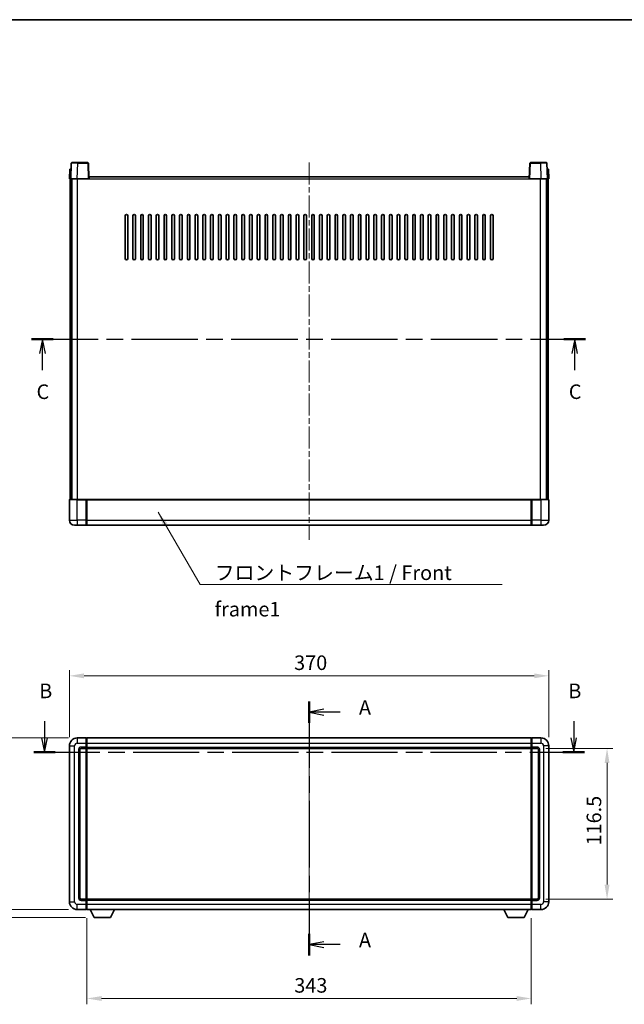
# Model space of a CAD drawing. Units: millimetres. Extents: x 0 to 10432, y 0 to 1264.
# Drawn here: x 1639 to 2105, y 504 to 1264 of the extents above; entities that cross this region are included whole.
import ezdxf

# ---------------------------------------------------------------- set-up
doc = ezdxf.new("R2010")
doc.units = ezdxf.units.MM
doc.header["$LTSCALE"] = 3
doc.linetypes.add('CHAIN', pattern=[0.3543, 0.2362, -0.0295, 0.0591, -0.0295])
doc.layers.get('Defpoints').update_dxf_attribs({"lineweight": 25})
for name, color, linetype, lineweight in [('Border (ISO)', 7, 'Continuous', 35), ('Centerline (ISO)', 131, 'Continuous', 18), ('Dimension (ISO)', 7, 'Continuous', 18), ('Section Line (ISO)', 7, 'CHAIN', 25), ('Symbol (ISO)', 7, 'Continuous', 18), ('Visible (ISO)', 7, 'Continuous', 35), ('Visible Narrow (ISO)', 7, 'Continuous', 25)]:
    doc.layers.add(name, color=color, linetype=linetype, lineweight=lineweight)
doc.styles.add('Note Text (TK)', font='txt')
doc.dimstyles.new('Default - Method 1b (TK)', dxfattribs={"dimscale": 3, "dimtxt": 2.5, "dimasz": 2.5, "dimexe": 1, "dimexo": 1.5, "dimgap": 1, "dimtad": 1, "dimtoh": 1, "dimrnd": 1e-08, "dimdsep": 46, "dimtxsty": 'Note Text (TK)', "dimcen": 0.09, "dimdle": 5, "dimclrd": 100, "dimclre": 100, "dimclrt": 7, "dimadec": 1, "dimazin": 1, "dimtfac": 1, "dimtmove": 0, "dimatfit": 3, "dimfxl": 1, "dimtolj": 1, "dimlwd": -1, "dimlwe": -1, "dimarcsym": 0})
doc.dimstyles.new('Default - Method 1b (TK)$7', dxfattribs={"dimscale": 3, "dimtxt": 2.5, "dimasz": 2.5, "dimexe": 1, "dimexo": 1.5, "dimgap": 1, "dimtad": 1, "dimtoh": 1, "dimrnd": 1e-08, "dimdsep": 46, "dimtxsty": 'Note Text (TK)', "dimcen": 0.09, "dimdle": 5, "dimclrd": 100, "dimclre": 100, "dimclrt": 7, "dimadec": 1, "dimazin": 1, "dimtfac": 1, "dimtmove": 0, "dimatfit": 3, "dimfxl": 1, "dimtolj": 1, "dimlwd": -1, "dimlwe": -1, "dimarcsym": 0})

# ---------------------------------------------------------------- blocks, each defined once
blk = doc.blocks.new('図面枠 tk図枠')
at = {"layer": 'Border (ISO)'}
blk.add_line((14.5, 289), (405.5, 289), dxfattribs=at)
blk = doc.blocks.new('2dTransSection0')
at = {"layer": 'Section Line (ISO)', "linetype": 'CHAIN', "ltscale": 16.086845}
blk.add_line((165.39, 172.03), (165.39, 128.43), dxfattribs=at)
at = {"layer": 'Section Line (ISO)', "linetype": 'Continuous', "lineweight": 50}
for p, q in [((165.39, 172.03), (165.39, 168.33)), ((165.39, 132.13), (165.39, 128.43))]:
    blk.add_line(p, q, dxfattribs=at)
at = {"layer": 'Section Line (ISO)', "linetype": 'Continuous'}
for p, q in [((167.89, 170.68), (165.39, 170.18)), ((167.89, 170.18), (165.39, 170.18)), ((165.39, 170.18), (167.89, 169.68)), ((170.72, 170.18), (167.89, 170.18)), ((167.89, 130.78), (165.39, 130.28)), ((167.89, 130.28), (165.39, 130.28)), ((165.39, 130.28), (167.89, 129.78)), ((170.72, 130.28), (167.89, 130.28))]:
    blk.add_line(p, q, dxfattribs=at)
at = {"layer": 'Section Line (ISO)', "char_height": 2.5, "attachment_point": 7, "style": 'Note Text (TK)'}
for insert in [(173.94, 168.94), (173.94, 129.04)]:
    blk.add_mtext('A', dxfattribs=dict(at, insert=insert))
blk = doc.blocks.new('2dTransSection1')
at = {"layer": 'Section Line (ISO)', "linetype": 'Continuous'}
for p, q in [((120.01, 168.62), (120.01, 165.79)), ((210.78, 168.62), (210.78, 165.79)), ((119.51, 165.79), (120.01, 163.29)), ((120.01, 165.79), (120.01, 163.29)), ((120.01, 163.29), (120.51, 165.79)), ((210.28, 165.79), (210.78, 163.29)), ((210.78, 165.79), (210.78, 163.29)), ((210.78, 163.29), (211.28, 165.79))]:
    blk.add_line(p, q, dxfattribs=at)
at = {"layer": 'Section Line (ISO)', "linetype": 'CHAIN', "ltscale": 16.011562}
blk.add_line((118.17, 163.29), (212.61, 163.29), dxfattribs=at)
at = {"layer": 'Section Line (ISO)', "linetype": 'Continuous', "lineweight": 50}
for p, q in [((118.17, 163.29), (121.85, 163.29)), ((208.94, 163.29), (212.61, 163.29))]:
    blk.add_line(p, q, dxfattribs=at)
at = {"layer": 'Section Line (ISO)', "char_height": 2.5, "attachment_point": 7, "style": 'Note Text (TK)'}
for insert in [(119.09, 171.79), (209.86, 171.79)]:
    blk.add_mtext('B', dxfattribs=dict(at, insert=insert))
blk = doc.blocks.new('2dTransSection2')
at = {"layer": 'Section Line (ISO)', "linetype": 'CHAIN', "ltscale": 16.107506}
blk.add_line((117.79, 234.19), (212.81, 234.19), dxfattribs=at)
at = {"layer": 'Section Line (ISO)', "linetype": 'Continuous', "lineweight": 50}
for p, q in [((117.79, 234.19), (121.5, 234.19)), ((209.1, 234.19), (212.81, 234.19))]:
    blk.add_line(p, q, dxfattribs=at)
at = {"layer": 'Section Line (ISO)', "linetype": 'Continuous'}
for p, q in [((119.65, 234.19), (119.15, 231.69)), ((119.65, 231.69), (119.65, 234.19)), ((120.15, 231.69), (119.65, 234.19)), ((210.96, 234.19), (210.46, 231.69)), ((210.96, 231.69), (210.96, 234.19)), ((211.46, 231.69), (210.96, 234.19)), ((119.65, 228.86), (119.65, 231.69)), ((210.96, 228.86), (210.96, 231.69))]:
    blk.add_line(p, q, dxfattribs=at)
at = {"layer": 'Section Line (ISO)', "char_height": 2.5, "attachment_point": 7, "style": 'Note Text (TK)'}
for insert in [(118.63, 223.13), (209.94, 223.13)]:
    blk.add_mtext('C', dxfattribs=dict(at, insert=insert))
blk = doc.blocks.new('*D55')
at = {"layer": 'Defpoints', "color": 0}
for p in [(2047.02, 757.83), (1677.02, 703.83), (2047.02, 703.83)]:
    blk.add_point(p, dxfattribs=at)
at = {"layer": 'Dimension (ISO)', "color": 100}
for p, q in [((1677.02, 710.58), (1677.02, 762.33)), ((2047.02, 710.58), (2047.02, 762.33)), ((1688.27, 757.83), (2035.77, 757.83))]:
    blk.add_line(p, q, dxfattribs=at)
for points in [[(1688.27, 759.7), (1688.27, 755.95), (1677.02, 757.83)], [(2035.77, 759.7), (2035.77, 755.95), (2047.02, 757.83)]]:
    blk.add_solid(points, dxfattribs=at)
at = {"layer": 'Dimension (ISO)', "color": 7, "insert": (1850.45, 767.95), "char_height": 11.25, "attachment_point": 4, "style": 'Note Text (TK)'}
blk.add_mtext('\\A1;370', dxfattribs=at)
blk = doc.blocks.new('*D56')
at = {"layer": 'Defpoints', "color": 0}
for p in [(1690.52, 577.33), (2033.52, 577.33), (1690.52, 508.68)]:
    blk.add_point(p, dxfattribs=at)
at = {"layer": 'Dimension (ISO)', "color": 100}
for p, q in [((1690.52, 570.58), (1690.52, 504.18)), ((2033.52, 570.58), (2033.52, 504.18)), ((2022.27, 508.68), (1701.77, 508.68))]:
    blk.add_line(p, q, dxfattribs=at)
for points in [[(1701.77, 510.55), (1701.77, 506.8), (1690.52, 508.68)], [(2022.27, 510.55), (2022.27, 506.8), (2033.52, 508.68)]]:
    blk.add_solid(points, dxfattribs=at)
at = {"layer": 'Dimension (ISO)', "color": 7, "insert": (1850.57, 518.8), "char_height": 11.25, "attachment_point": 4, "style": 'Note Text (TK)'}
blk.add_mtext('\\A1;343', dxfattribs=at)
blk = doc.blocks.new('*D57')
at = {"layer": 'Defpoints', "color": 0}
for p in [(2038.02, 701.83), (2038.02, 585.33), (2092.02, 585.33)]:
    blk.add_point(p, dxfattribs=at)
at = {"layer": 'Dimension (ISO)', "color": 100}
for p, q in [((2044.77, 701.83), (2096.52, 701.83)), ((2092.02, 690.58), (2092.02, 596.58)), ((2044.77, 585.33), (2096.52, 585.33))]:
    blk.add_line(p, q, dxfattribs=at)
for points in [[(2090.14, 690.58), (2093.89, 690.58), (2092.02, 701.83)], [(2090.14, 596.58), (2093.89, 596.58), (2092.02, 585.33)]]:
    blk.add_solid(points, dxfattribs=at)
at = {"layer": 'Dimension (ISO)', "color": 7, "insert": (2081.89, 626.83), "char_height": 11.25, "attachment_point": 4, "rotation": 90, "style": 'Note Text (TK)'}
blk.add_mtext('\\A1;116.5', dxfattribs=at)
blk = doc.blocks.new('_DotSmall')
at = {"color": 0, "linetype": 'ByBlock', "const_width": 0.5}
blk.add_lwpolyline([(-0.0625, 0, 1), (0.0625, 0, 1)], format="xyb", close=True, dxfattribs=at)
blk = doc.blocks.new('*D69')
at = {"layer": 'Defpoints', "color": 0}
for p in [(1629.02, 709.83), (1683.02, 709.83), (1683.02, 577.33)]:
    blk.add_point(p, dxfattribs=at)
at = {"layer": 'Dimension (ISO)', "color": 100}
for p, q in [((1676.27, 709.83), (1624.52, 709.83)), ((1629.02, 577.33), (1629.02, 698.58)), ((1676.27, 577.33), (1624.52, 577.33))]:
    blk.add_line(p, q, dxfattribs=at)
blk.add_solid([(1627.14, 698.58), (1630.89, 698.58), (1629.02, 709.83)], dxfattribs=at)
at = {"layer": 'Dimension (ISO)', "color": 100, "xscale": 11.25, "yscale": 11.25, "zscale": 11.25, "rotation": 270}
blk.add_blockref('_DotSmall', (1629.02, 577.33), dxfattribs=at)
at = {"layer": 'Dimension (ISO)', "color": 7, "insert": (1618.89, 626.88), "char_height": 11.25, "attachment_point": 4, "rotation": 90, "style": 'Note Text (TK)'}
blk.add_mtext('\\A1;132.5', dxfattribs=at)
blk = doc.blocks.new('*D70')
at = {"layer": 'Defpoints', "color": 0}
for p in [(1629.02, 577.33), (1683.02, 577.33), (1696.07, 571.23)]:
    blk.add_point(p, dxfattribs=at)
at = {"layer": 'Dimension (ISO)', "color": 100}
for p, q in [((1629.02, 577.33), (1629.02, 588.58)), ((1676.27, 577.33), (1624.52, 577.33)), ((1689.32, 571.23), (1624.52, 571.23)), ((1629.02, 571.23), (1629.02, 577.33)), ((1629.02, 559.98), (1629.02, 548.73))]:
    blk.add_line(p, q, dxfattribs=at)
blk.add_solid([(1627.14, 559.98), (1630.89, 559.98), (1629.02, 571.23)], dxfattribs=at)
at = {"layer": 'Dimension (ISO)', "color": 100, "xscale": 11.25, "yscale": 11.25, "zscale": 11.25, "rotation": 270}
blk.add_blockref('_DotSmall', (1629.02, 577.33), dxfattribs=at)
at = {"layer": 'Dimension (ISO)', "color": 7, "insert": (1618.89, 566.42), "char_height": 11.25, "attachment_point": 4, "rotation": 90, "style": 'Note Text (TK)'}
blk.add_mtext('\\A1;6.1', dxfattribs=at)

msp = doc.modelspace()

# ---------------------------------------------------------------- linework, layer by layer
at = {"layer": 'Centerline (ISO)', "linetype": 'CHAIN', "ltscale": 23.990969}
for p, q in [((1862.0161, 1154.3461), (1862.0161, 862.8461)), ((1862.0161, 721.0774), (1862.0161, 566.0774))]:
    msp.add_line(p, q, dxfattribs=at)
at = {"layer": 'Visible (ISO)'}
for p, q in [((1677.278, 1149.0961), (1677.0161, 1141.5961)), ((1677.278, 1149.0961), (1678.2774, 1149.0961)), ((1678.4357, 1153.6135), (1678.0161, 1141.5961)), ((1678.278, 1149.0961), (1678.2774, 1149.0961)), ((1678.9354, 1154.0961), (1683.4327, 1154.0961)), ((1691.0967, 1154.0961), (1683.4327, 1154.0961)), ((1692.0161, 1141.5961), (1691.5964, 1153.6135)), ((2032.4357, 1153.6135), (2032.0161, 1141.5961)), ((2040.5995, 1154.0961), (2032.9354, 1154.0961)), ((2040.5995, 1154.0961), (2045.0967, 1154.0961)), ((2046.0161, 1141.5961), (2045.5964, 1153.6135)), ((2045.7548, 1149.0961), (2045.7542, 1149.0961)), ((2045.7548, 1149.0961), (2046.7542, 1149.0961)), ((2047.0161, 1141.5961), (2046.7542, 1149.0961)), ((1678.0155, 1141.5961), (1677.0161, 1141.5961)), ((1677.5161, 894.0961), (1677.5161, 1141.5961)), ((1678.0161, 1141.5961), (1678.0155, 1141.5961)), ((1683.013, 1141.5961), (1678.0161, 1141.5961)), ((1678.5161, 894.0961), (1678.5161, 1141.5961)), ((1678.7661, 894.0961), (1678.7661, 1141.5961)), ((1691.5164, 1141.5961), (1683.013, 1141.5961)), ((1692.0161, 1141.5961), (1691.5164, 1141.5961)), ((1692.0161, 1141.5961), (1692.2661, 1141.5961)), ((1692.2661, 1141.5961), (1692.2661, 1143.0961)), ((1692.2661, 1143.0961), (2031.7661, 1143.0961)), ((2031.7661, 1143.0961), (2031.7661, 1141.5961)), ((2031.7661, 1141.5961), (2032.0161, 1141.5961)), ((2032.5158, 1141.5961), (2032.0161, 1141.5961)), ((2041.0191, 1141.5961), (2032.5158, 1141.5961)), ((2046.0161, 1141.5961), (2041.0191, 1141.5961)), ((2045.2661, 894.0961), (2045.2661, 1141.5961)), ((2045.5161, 894.0961), (2045.5161, 1141.5961)), ((2046.0167, 1141.5961), (2046.0161, 1141.5961)), ((2047.0161, 1141.5961), (2046.0167, 1141.5961)), ((2046.5161, 894.0961), (2046.5161, 1141.5961)), ((1720.0161, 1080.0961), (1720.0161, 1113.0961)), ((1722.0161, 1113.0961), (1722.0161, 1080.0961)), ((1726.0161, 1080.0961), (1726.0161, 1113.0961)), ((1728.0161, 1113.0961), (1728.0161, 1080.0961)), ((1732.0161, 1080.0961), (1732.0161, 1113.0961)), ((1734.0161, 1113.0961), (1734.0161, 1080.0961)), ((1738.0161, 1080.0961), (1738.0161, 1113.0961)), ((1740.0161, 1113.0961), (1740.0161, 1080.0961)), ((1744.0161, 1080.0961), (1744.0161, 1113.0961)), ((1746.0161, 1113.0961), (1746.0161, 1080.0961)), ((1750.0161, 1080.0961), (1750.0161, 1113.0961)), ((1752.0161, 1113.0961), (1752.0161, 1080.0961)), ((1756.0161, 1080.0961), (1756.0161, 1113.0961)), ((1758.0161, 1113.0961), (1758.0161, 1080.0961)), ((1762.0161, 1080.0961), (1762.0161, 1113.0961)), ((1764.0161, 1113.0961), (1764.0161, 1080.0961)), ((1768.0161, 1080.0961), (1768.0161, 1113.0961)), ((1770.0161, 1113.0961), (1770.0161, 1080.0961)), ((1774.0161, 1080.0961), (1774.0161, 1113.0961)), ((1776.0161, 1113.0961), (1776.0161, 1080.0961)), ((1780.0161, 1080.0961), (1780.0161, 1113.0961)), ((1782.0161, 1113.0961), (1782.0161, 1080.0961)), ((1786.0161, 1080.0961), (1786.0161, 1113.0961)), ((1788.0161, 1113.0961), (1788.0161, 1080.0961)), ((1792.0161, 1080.0961), (1792.0161, 1113.0961)), ((1794.0161, 1113.0961), (1794.0161, 1080.0961)), ((1798.0161, 1080.0961), (1798.0161, 1113.0961)), ((1800.0161, 1113.0961), (1800.0161, 1080.0961)), ((1804.0161, 1080.0961), (1804.0161, 1113.0961)), ((1806.0161, 1113.0961), (1806.0161, 1080.0961)), ((1810.0161, 1080.0961), (1810.0161, 1113.0961)), ((1812.0161, 1113.0961), (1812.0161, 1080.0961)), ((1816.0161, 1080.0961), (1816.0161, 1113.0961)), ((1818.0161, 1113.0961), (1818.0161, 1080.0961)), ((1822.0161, 1080.0961), (1822.0161, 1113.0961)), ((1824.0161, 1113.0961), (1824.0161, 1080.0961)), ((1828.0161, 1080.0961), (1828.0161, 1113.0961)), ((1830.0161, 1113.0961), (1830.0161, 1080.0961)), ((1834.0161, 1080.0961), (1834.0161, 1113.0961)), ((1836.0161, 1113.0961), (1836.0161, 1080.0961)), ((1840.0161, 1080.0961), (1840.0161, 1113.0961)), ((1842.0161, 1113.0961), (1842.0161, 1080.0961)), ((1846.0161, 1080.0961), (1846.0161, 1113.0961)), ((1848.0161, 1113.0961), (1848.0161, 1080.0961)), ((1852.0161, 1080.0961), (1852.0161, 1113.0961)), ((1854.0161, 1113.0961), (1854.0161, 1080.0961)), ((1858.0161, 1080.0961), (1858.0161, 1113.0961)), ((1860.0161, 1113.0961), (1860.0161, 1080.0961)), ((1864.0161, 1080.0961), (1864.0161, 1113.0961)), ((1866.0161, 1113.0961), (1866.0161, 1080.0961)), ((1870.0161, 1080.0961), (1870.0161, 1113.0961)), ((1872.0161, 1113.0961), (1872.0161, 1080.0961)), ((1876.0161, 1080.0961), (1876.0161, 1113.0961)), ((1878.0161, 1113.0961), (1878.0161, 1080.0961)), ((1882.0161, 1080.0961), (1882.0161, 1113.0961)), ((1884.0161, 1113.0961), (1884.0161, 1080.0961)), ((1888.0161, 1080.0961), (1888.0161, 1113.0961)), ((1890.0161, 1113.0961), (1890.0161, 1080.0961)), ((1894.0161, 1080.0961), (1894.0161, 1113.0961)), ((1896.0161, 1113.0961), (1896.0161, 1080.0961)), ((1900.0161, 1080.0961), (1900.0161, 1113.0961)), ((1902.0161, 1113.0961), (1902.0161, 1080.0961)), ((1906.0161, 1080.0961), (1906.0161, 1113.0961)), ((1908.0161, 1113.0961), (1908.0161, 1080.0961)), ((1912.0161, 1080.0961), (1912.0161, 1113.0961)), ((1914.0161, 1113.0961), (1914.0161, 1080.0961)), ((1918.0161, 1080.0961), (1918.0161, 1113.0961)), ((1920.0161, 1113.0961), (1920.0161, 1080.0961)), ((1924.0161, 1080.0961), (1924.0161, 1113.0961)), ((1926.0161, 1113.0961), (1926.0161, 1080.0961)), ((1930.0161, 1080.0961), (1930.0161, 1113.0961)), ((1932.0161, 1113.0961), (1932.0161, 1080.0961)), ((1936.0161, 1080.0961), (1936.0161, 1113.0961)), ((1938.0161, 1113.0961), (1938.0161, 1080.0961)), ((1942.0161, 1080.0961), (1942.0161, 1113.0961)), ((1944.0161, 1113.0961), (1944.0161, 1080.0961)), ((1948.0161, 1080.0961), (1948.0161, 1113.0961)), ((1950.0161, 1113.0961), (1950.0161, 1080.0961)), ((1954.0161, 1080.0961), (1954.0161, 1113.0961)), ((1956.0161, 1113.0961), (1956.0161, 1080.0961)), ((1960.0161, 1080.0961), (1960.0161, 1113.0961)), ((1962.0161, 1113.0961), (1962.0161, 1080.0961)), ((1966.0161, 1080.0961), (1966.0161, 1113.0961)), ((1968.0161, 1113.0961), (1968.0161, 1080.0961)), ((1972.0161, 1080.0961), (1972.0161, 1113.0961)), ((1974.0161, 1113.0961), (1974.0161, 1080.0961)), ((1978.0161, 1080.0961), (1978.0161, 1113.0961)), ((1980.0161, 1113.0961), (1980.0161, 1080.0961)), ((1984.0161, 1080.0961), (1984.0161, 1113.0961)), ((1986.0161, 1113.0961), (1986.0161, 1080.0961)), ((1990.0161, 1080.0961), (1990.0161, 1113.0961)), ((1992.0161, 1113.0961), (1992.0161, 1080.0961)), ((1996.0161, 1080.0961), (1996.0161, 1113.0961)), ((1998.0161, 1113.0961), (1998.0161, 1080.0961)), ((2002.0161, 1080.0961), (2002.0161, 1113.0961)), ((2004.0161, 1113.0961), (2004.0161, 1080.0961)), ((1677.0161, 893.8461), (1677.0161, 878.0961)), ((1677.2661, 894.0961), (1683.0161, 894.0961)), ((1690.4161, 894.0961), (1683.0161, 894.0961)), ((1690.0161, 894.091), (1690.0161, 893.8461)), ((1690.0161, 894.091), (1690.2661, 894.091)), ((1690.0161, 878.0961), (1690.0161, 893.8461)), ((1690.4161, 894.0961), (1690.5161, 894.0961)), ((1690.5161, 894.0961), (2033.5161, 894.0961)), ((1690.5161, 893.7961), (1690.5161, 894.0961)), ((1690.5161, 893.7961), (1690.5161, 878.0961)), ((2033.5161, 894.0961), (2033.5161, 893.7961)), ((2033.5161, 894.0961), (2033.6161, 894.0961)), ((2033.5161, 878.0961), (2033.5161, 893.7961)), ((2041.0161, 894.0961), (2033.6161, 894.0961)), ((2033.7661, 894.091), (2034.0161, 894.091)), ((2034.0161, 893.8461), (2034.0161, 894.091)), ((2034.0161, 893.8461), (2034.0161, 878.0961)), ((2041.0161, 894.0961), (2046.7661, 894.0961)), ((2047.0161, 878.0961), (2047.0161, 893.8461)), ((1690.0161, 878.0961), (1690.0161, 874.0961)), ((1690.5161, 874.0961), (1690.5161, 878.0961)), ((2033.5161, 878.0961), (2033.5161, 874.0961)), ((2034.0161, 874.0961), (2034.0161, 878.0961)), ((1683.0161, 874.0961), (1681.0161, 874.0961)), ((1683.0161, 874.0961), (1690.0161, 874.0961)), ((1690.2661, 874.2961), (1690.0161, 874.2961)), ((1690.5161, 874.0961), (2033.5161, 874.0961)), ((2033.7661, 874.2961), (2034.0161, 874.2961)), ((2034.0161, 874.0961), (2041.0161, 874.0961)), ((2043.0161, 874.0961), (2041.0161, 874.0961)), ((1690.0161, 709.8274), (1683.0161, 709.8274)), ((1690.0161, 709.8274), (1690.0161, 705.8274)), ((1690.2661, 709.6274), (1690.0161, 709.6274)), ((1690.5161, 709.8274), (2033.5161, 709.8274)), ((1690.5161, 705.8274), (1690.5161, 709.8274)), ((2033.5161, 709.8274), (2033.5161, 705.8274)), ((2033.7661, 709.6274), (2034.0161, 709.6274)), ((2041.0161, 709.8274), (2034.0161, 709.8274)), ((2034.0161, 705.8274), (2034.0161, 709.8274)), ((1677.0161, 703.8274), (1677.0161, 583.3274)), ((1685.0161, 586.3274), (1685.0161, 700.8274)), ((1686.0161, 701.8274), (1690.0161, 701.8274)), ((1690.0161, 702.8274), (1690.0161, 705.8274)), ((1690.0161, 702.8274), (1690.0161, 701.8274)), ((1690.2661, 702.0274), (1690.0161, 702.0274)), ((1690.0161, 585.3274), (1690.0161, 701.8274)), ((1690.5161, 705.8274), (1690.5161, 702.8274)), ((1690.5161, 701.8274), (1690.5161, 702.8274)), ((1690.5161, 701.8274), (2033.5161, 701.8274)), ((1690.5161, 585.3274), (1690.5161, 701.8274)), ((2033.5161, 702.8274), (2033.5161, 705.8274)), ((2033.5161, 702.8274), (2033.5161, 701.8274)), ((2033.5161, 701.8274), (2033.5161, 585.3274)), ((2033.7661, 702.0274), (2034.0161, 702.0274)), ((2034.0161, 705.8274), (2034.0161, 702.8274)), ((2034.0161, 701.8274), (2034.0161, 702.8274)), ((2034.0161, 701.8274), (2034.0161, 585.3274)), ((2034.0161, 701.8274), (2038.0161, 701.8274)), ((2039.0161, 700.8274), (2039.0161, 586.3274)), ((2047.0161, 583.3274), (2047.0161, 703.8274)), ((1690.0161, 585.3274), (1686.0161, 585.3274)), ((1690.0161, 585.3274), (1690.0161, 584.3274)), ((1690.2661, 585.1274), (1690.0161, 585.1274)), ((1690.0161, 581.3274), (1690.0161, 584.3274)), ((1690.0161, 581.3274), (1690.0161, 577.3274)), ((2033.5161, 585.3274), (1690.5161, 585.3274)), ((1690.5161, 584.3274), (1690.5161, 585.3274)), ((1690.5161, 584.3274), (1690.5161, 581.3274)), ((1690.5161, 577.3274), (1690.5161, 581.3274)), ((2033.5161, 585.3274), (2033.5161, 584.3274)), ((2033.5161, 581.3274), (2033.5161, 584.3274)), ((2033.5161, 581.3274), (2033.5161, 577.3274)), ((2033.7661, 585.1274), (2034.0161, 585.1274)), ((2034.0161, 584.3274), (2034.0161, 585.3274)), ((2038.0161, 585.3274), (2034.0161, 585.3274)), ((2034.0161, 584.3274), (2034.0161, 581.3274)), ((2034.0161, 577.3274), (2034.0161, 581.3274)), ((1683.0161, 577.3274), (1690.0161, 577.3274)), ((1690.2661, 577.5274), (1690.0161, 577.5274)), ((2033.5161, 577.3274), (1690.5161, 577.3274)), ((1696.0661, 571.2274), (1692.9277, 577.3274)), ((1696.0661, 571.2274), (1708.5661, 571.2274)), ((1708.5661, 571.2274), (1711.7045, 577.3274)), ((2015.4661, 571.2274), (2012.3277, 577.3274)), ((2015.4661, 571.2274), (2027.9661, 571.2274)), ((2027.9661, 571.2274), (2031.1045, 577.3274)), ((2033.7661, 577.5274), (2034.0161, 577.5274)), ((2034.0161, 577.3274), (2041.0161, 577.3274))]:
    msp.add_line(p, q, dxfattribs=at)
for centre, radius, start, end in [((1678.9354, 1153.5961), 0.5, 90, 178), ((1691.0967, 1153.5961), 0.5, 2, 90), ((2032.9354, 1153.5961), 0.5, 90, 178), ((2045.0967, 1153.5961), 0.5, 2, 90), ((1721.0161, 1113.0961), 1, 0.0000009, 179.9999991), ((1727.0161, 1113.0961), 1, 0.0000009, 179.9999991), ((1733.0161, 1113.0961), 1, 0.0000009, 179.9999991), ((1739.0161, 1113.0961), 1, 0.0000009, 179.9999991), ((1745.0161, 1113.0961), 1, 0.0000009, 179.9999991), ((1751.0161, 1113.0961), 1, 0.0000009, 179.9999991), ((1757.0161, 1113.0961), 1, 0.0000009, 179.9999991), ((1763.0161, 1113.0961), 1, 0.0000009, 179.9999991), ((1769.0161, 1113.0961), 1, 0.0000009, 179.9999991), ((1775.0161, 1113.0961), 1, 0.0000009, 179.9999991), ((1781.0161, 1113.0961), 1, 0.0000009, 179.9999991), ((1787.0161, 1113.0961), 1, 0.0000009, 179.9999991), ((1793.0161, 1113.0961), 1, 0.0000009, 179.9999991), ((1799.0161, 1113.0961), 1, 0.0000009, 179.9999991), ((1805.0161, 1113.0961), 1, 0.0000009, 179.9999991), ((1811.0161, 1113.0961), 1, 0.0000009, 179.9999991), ((1817.0161, 1113.0961), 1, 0.0000009, 179.9999991), ((1823.0161, 1113.0961), 1, 0.0000009, 179.9999991), ((1829.0161, 1113.0961), 1, 0.0000009, 179.9999991), ((1835.0161, 1113.0961), 1, 0.0000009, 179.9999991), ((1841.0161, 1113.0961), 1, 0.0000009, 179.9999991), ((1847.0161, 1113.0961), 1, 0.0000009, 179.9999991), ((1853.0161, 1113.0961), 1, 0.0000009, 179.9999991), ((1859.0161, 1113.0961), 1, 0.0000009, 179.9999991), ((1865.0161, 1113.0961), 1, 0.0000009, 179.9999991), ((1871.0161, 1113.0961), 1, 0, 179.9999991), ((1877.0161, 1113.0961), 1, 0.0000009, 179.9999991), ((1883.0161, 1113.0961), 1, 0.0000009, 179.9999991), ((1889.0161, 1113.0961), 1, 0.0000009, 179.9999991), ((1895.0161, 1113.0961), 1, 0.0000009, 179.9999991), ((1901.0161, 1113.0961), 1, 0.0000009, 179.9999991), ((1907.0161, 1113.0961), 1, 0.0000009, 179.9999991), ((1913.0161, 1113.0961), 1, 0.0000009, 179.9999991), ((1919.0161, 1113.0961), 1, 0.0000009, 179.9999991), ((1925.0161, 1113.0961), 1, 0.0000009, 179.9999991), ((1931.0161, 1113.0961), 1, 0.0000009, 179.9999991), ((1937.0161, 1113.0961), 1, 0.0000009, 179.9999991), ((1943.0161, 1113.0961), 1, 0.0000009, 179.9999991), ((1949.0161, 1113.0961), 1, 0.0000009, 179.9999991), ((1955.0161, 1113.0961), 1, 0.0000009, 179.9999991), ((1961.0161, 1113.0961), 1, 0.0000009, 179.9999991), ((1967.0161, 1113.0961), 1, 0.0000009, 179.9999991), ((1973.0161, 1113.0961), 1, 0.0000009, 179.9999991), ((1979.0161, 1113.0961), 1, 0.0000009, 179.9999991), ((1985.0161, 1113.0961), 1, 0.0000009, 179.9999991), ((1991.0161, 1113.0961), 1, 0.0000009, 179.9999991), ((1997.0161, 1113.0961), 1, 0.0000009, 179.9999991), ((2003.0161, 1113.0961), 1, 0.0000009, 179.9999991), ((1721.0161, 1080.0961), 1, 180.0000009, 359.9999991), ((1727.0161, 1080.0961), 1, 180.0000009, 359.9999991), ((1733.0161, 1080.0961), 1, 180.0000009, 359.9999991), ((1739.0161, 1080.0961), 1, 180.0000009, 359.9999991), ((1745.0161, 1080.0961), 1, 180.0000009, 359.9999991), ((1751.0161, 1080.0961), 1, 180.0000009, 359.9999991), ((1757.0161, 1080.0961), 1, 180.0000009, 359.9999991), ((1763.0161, 1080.0961), 1, 180.0000009, 359.9999991), ((1769.0161, 1080.0961), 1, 180.0000009, 359.9999991), ((1775.0161, 1080.0961), 1, 180.0000009, 359.9999991), ((1781.0161, 1080.0961), 1, 180.0000009, 359.9999991), ((1787.0161, 1080.0961), 1, 180.0000009, 359.9999991), ((1793.0161, 1080.0961), 1, 180.0000009, 359.9999991), ((1799.0161, 1080.0961), 1, 180.0000009, 359.9999991), ((1805.0161, 1080.0961), 1, 180.0000009, 359.9999991), ((1811.0161, 1080.0961), 1, 180.0000009, 359.9999991), ((1817.0161, 1080.0961), 1, 180.0000009, 359.9999991), ((1823.0161, 1080.0961), 1, 180.0000009, 359.9999991), ((1829.0161, 1080.0961), 1, 180.0000009, 359.9999991), ((1835.0161, 1080.0961), 1, 180.0000009, 359.9999991), ((1841.0161, 1080.0961), 1, 180.0000009, 359.9999991), ((1847.0161, 1080.0961), 1, 180.0000009, 359.9999991), ((1853.0161, 1080.0961), 1, 180.0000009, 359.9999991), ((1859.0161, 1080.0961), 1, 180.0000009, 359.9999991), ((1865.0161, 1080.0961), 1, 180.0000009, 359.9999991), ((1871.0161, 1080.0961), 1, 180.0000009, 359.9999991), ((1877.0161, 1080.0961), 1, 180.0000009, 359.9999991), ((1883.0161, 1080.0961), 1, 180.0000009, 359.9999991), ((1889.0161, 1080.0961), 1, 180.0000009, 359.9999991), ((1895.0161, 1080.0961), 1, 180.0000009, 359.9999991), ((1901.0161, 1080.0961), 1, 180.0000009, 359.9999991), ((1907.0161, 1080.0961), 1, 180.0000009, 359.9999991), ((1913.0161, 1080.0961), 1, 180.0000009, 359.9999991), ((1919.0161, 1080.0961), 1, 180.0000009, 359.9999991), ((1925.0161, 1080.0961), 1, 180.0000009, 359.9999991), ((1931.0161, 1080.0961), 1, 180.0000009, 359.9999991), ((1937.0161, 1080.0961), 1, 180.0000009, 359.9999991), ((1943.0161, 1080.0961), 1, 180.0000009, 359.9999991), ((1949.0161, 1080.0961), 1, 180.0000009, 359.9999991), ((1955.0161, 1080.0961), 1, 180.0000009, 359.9999991), ((1961.0161, 1080.0961), 1, 180.0000009, 359.9999991), ((1967.0161, 1080.0961), 1, 180.0000009, 359.9999991), ((1973.0161, 1080.0961), 1, 180.0000009, 359.9999991), ((1979.0161, 1080.0961), 1, 180.0000009, 359.9999991), ((1985.0161, 1080.0961), 1, 180.0000009, 359.9999991), ((1991.0161, 1080.0961), 1, 180.0000009, 359.9999991), ((1997.0161, 1080.0961), 1, 180.0000009, 359.9999991), ((2003.0161, 1080.0961), 1, 180.0000009, 359.9999991), ((1677.2661, 893.8461), 0.25, 90, 180), ((2046.7661, 893.8461), 0.25, 0, 90), ((1681.0161, 878.0961), 4, 180, 270), ((1690.2661, 874.5461), 0.25, 270, 0), ((2033.7661, 874.5461), 0.25, 180, 270), ((2043.0161, 878.0961), 4, 270, 0), ((1683.0161, 703.8274), 6, 90, 180), ((1690.2661, 709.3774), 0.25, 0, 90), ((2033.7661, 709.3774), 0.25, 90, 180), ((2041.0161, 703.8274), 6, 0, 90), ((1686.0161, 700.8274), 1, 90, 180), ((1690.2661, 702.2774), 0.25, 270, 0), ((2033.7661, 702.2774), 0.25, 180, 270), ((2038.0161, 700.8274), 1, 0, 90), ((1686.0161, 586.3274), 1, 180, 270), ((2038.0161, 586.3274), 1, 270, 0), ((1683.0161, 583.3274), 6, 180, 270), ((1690.2661, 584.8774), 0.25, 0, 90), ((2033.7661, 584.8774), 0.25, 90, 180), ((2041.0161, 583.3274), 6, 270, 0), ((1690.2661, 577.7774), 0.25, 270, 0), ((2033.7661, 577.7774), 0.25, 180, 270)]:
    msp.add_arc(centre, radius, start, end, dxfattribs=at)
for points, knots in [([(1690.4161, 894.0961), (1690.4029, 894.0961), (1690.3885, 894.0955), (1690.3396, 894.0931), (1690.3019, 894.091), (1690.2661, 894.091)], [0.0412271589, 0.0412271589, 0.0412271589, 0.0412271589, 0.0460164086, 0.0460164086, 0.0567710401, 0.0567710401, 0.0567710401, 0.0567710401]), ([(2033.7661, 894.091), (2033.7302, 894.091), (2033.6925, 894.0931), (2033.6436, 894.0955), (2033.6293, 894.0961), (2033.6161, 894.0961)], [0.1703131202, 0.1703131202, 0.1703131202, 0.1703131202, 0.1810677517, 0.1810677517, 0.1858570013, 0.1858570013, 0.1858570013, 0.1858570013])]:
    msp.add_open_spline(points, degree=3, knots=knots, dxfattribs=at)
at = {"layer": 'Visible Narrow (ISO)'}
for p, q in [((1678.0155, 1141.5961), (1678.2774, 1149.0961)), ((1683.013, 1141.5961), (1683.4327, 1153.6135)), ((1683.4327, 1153.6135), (1683.4327, 1154.0961)), ((1683.4327, 1153.6135), (1691.0967, 1153.6135)), ((1691.0967, 1154.0961), (1691.0967, 1153.6135)), ((1691.0967, 1153.6135), (1691.5164, 1141.5961)), ((2032.5158, 1141.5961), (2032.9354, 1153.6135)), ((2032.9354, 1153.6135), (2032.9354, 1154.0961)), ((2032.9354, 1153.6135), (2040.5995, 1153.6135)), ((2040.5995, 1153.6135), (2040.5995, 1154.0961)), ((2040.5995, 1153.6135), (2041.0191, 1141.5961)), ((2045.7548, 1149.0961), (2046.0167, 1141.5961)), ((1683.2661, 894.0961), (1683.2661, 1141.5961)), ((1692.2661, 1141.5961), (2031.7661, 1141.5961)), ((2040.7661, 894.0961), (2040.7661, 1141.5961)), ((1683.0161, 893.8461), (1677.0161, 893.8461)), ((1683.0161, 893.8461), (1683.0161, 894.0961)), ((1683.0161, 893.8461), (1690.0161, 893.8461)), ((1683.0161, 878.0961), (1683.0161, 893.8461)), ((1690.2661, 894.091), (1690.2661, 878.0961)), ((1690.5161, 893.7961), (2033.5161, 893.7961)), ((2033.7661, 878.0961), (2033.7661, 894.091)), ((2034.0161, 893.8461), (2041.0161, 893.8461)), ((2041.0161, 893.8461), (2041.0161, 894.0961)), ((2047.0161, 893.8461), (2041.0161, 893.8461)), ((2041.0161, 893.8461), (2041.0161, 878.0961)), ((1677.0161, 878.0961), (1683.0161, 878.0961)), ((1690.0161, 878.0961), (1683.0161, 878.0961)), ((1683.0161, 878.0961), (1683.0161, 874.0961)), ((1690.2661, 878.0961), (1690.0161, 878.0961)), ((1690.5161, 878.0961), (1690.2661, 878.0961)), ((1690.2661, 874.2961), (1690.2661, 878.0961)), ((1690.5161, 878.0961), (2033.5161, 878.0961)), ((2033.5161, 878.0961), (2033.7661, 878.0961)), ((2033.7661, 878.0961), (2033.7661, 874.2961)), ((2033.7661, 878.0961), (2034.0161, 878.0961)), ((2041.0161, 878.0961), (2034.0161, 878.0961)), ((2041.0161, 878.0961), (2047.0161, 878.0961)), ((2041.0161, 878.0961), (2041.0161, 874.0961)), ((1683.0161, 709.8274), (1683.0161, 705.8274)), ((1690.2661, 705.8274), (1690.2661, 709.6274)), ((2033.7661, 709.6274), (2033.7661, 705.8274)), ((2041.0161, 709.8274), (2041.0161, 705.8274)), ((1677.0161, 703.8274), (1681.0161, 703.8274)), ((1681.0161, 583.3274), (1681.0161, 703.8274)), ((1683.0161, 705.8274), (1690.0161, 705.8274)), ((1684.0161, 700.8274), (1684.0161, 586.3274)), ((1684.0161, 700.8274), (1685.0161, 700.8274)), ((1690.0161, 702.8274), (1686.0161, 702.8274)), ((1686.0161, 702.8274), (1686.0161, 701.8274)), ((1690.2661, 705.8274), (1690.0161, 705.8274)), ((1690.2661, 702.8274), (1690.0161, 702.8274)), ((1690.5161, 705.8274), (1690.2661, 705.8274)), ((1690.2661, 705.8274), (1690.2661, 702.8274)), ((1690.5161, 702.8274), (1690.2661, 702.8274)), ((1690.2661, 702.0274), (1690.2661, 702.8274)), ((1690.2661, 702.0274), (1690.2661, 585.1274)), ((1690.5161, 705.8274), (2033.5161, 705.8274)), ((1690.5161, 702.8274), (2033.5161, 702.8274)), ((2033.5161, 705.8274), (2033.7661, 705.8274)), ((2033.5161, 702.8274), (2033.7661, 702.8274)), ((2033.7661, 702.8274), (2033.7661, 705.8274)), ((2033.7661, 705.8274), (2034.0161, 705.8274)), ((2033.7661, 702.8274), (2033.7661, 702.0274)), ((2033.7661, 702.8274), (2034.0161, 702.8274)), ((2033.7661, 585.1274), (2033.7661, 702.0274)), ((2034.0161, 705.8274), (2041.0161, 705.8274)), ((2038.0161, 702.8274), (2034.0161, 702.8274)), ((2038.0161, 702.8274), (2038.0161, 701.8274)), ((2040.0161, 700.8274), (2039.0161, 700.8274)), ((2040.0161, 586.3274), (2040.0161, 700.8274)), ((2043.0161, 703.8274), (2043.0161, 583.3274)), ((2047.0161, 703.8274), (2043.0161, 703.8274)), ((1684.0161, 586.3274), (1685.0161, 586.3274)), ((2040.0161, 586.3274), (2039.0161, 586.3274)), ((1677.0161, 583.3274), (1681.0161, 583.3274)), ((1690.0161, 581.3274), (1683.0161, 581.3274)), ((1683.0161, 577.3274), (1683.0161, 581.3274)), ((1686.0161, 584.3274), (1686.0161, 585.3274)), ((1686.0161, 584.3274), (1690.0161, 584.3274)), ((1690.2661, 584.3274), (1690.0161, 584.3274)), ((1690.2661, 581.3274), (1690.0161, 581.3274)), ((1690.2661, 584.3274), (1690.2661, 585.1274)), ((1690.5161, 584.3274), (1690.2661, 584.3274)), ((1690.2661, 584.3274), (1690.2661, 581.3274)), ((1690.5161, 581.3274), (1690.2661, 581.3274)), ((1690.2661, 577.5274), (1690.2661, 581.3274)), ((2033.5161, 584.3274), (1690.5161, 584.3274)), ((2033.5161, 581.3274), (1690.5161, 581.3274)), ((2033.5161, 584.3274), (2033.7661, 584.3274)), ((2033.5161, 581.3274), (2033.7661, 581.3274)), ((2033.7661, 585.1274), (2033.7661, 584.3274)), ((2033.7661, 581.3274), (2033.7661, 584.3274)), ((2033.7661, 584.3274), (2034.0161, 584.3274)), ((2033.7661, 581.3274), (2033.7661, 577.5274)), ((2033.7661, 581.3274), (2034.0161, 581.3274)), ((2034.0161, 584.3274), (2038.0161, 584.3274)), ((2041.0161, 581.3274), (2034.0161, 581.3274)), ((2038.0161, 584.3274), (2038.0161, 585.3274)), ((2041.0161, 577.3274), (2041.0161, 581.3274)), ((2047.0161, 583.3274), (2043.0161, 583.3274))]:
    msp.add_line(p, q, dxfattribs=at)
for centre, start, end in [((1683.0161, 703.8274), 90, 180), ((1686.0161, 700.8274), 90, 180), ((2038.0161, 700.8274), 0, 90), ((2041.0161, 703.8274), 0, 90), ((1686.0161, 586.3274), 180, 270), ((2038.0161, 586.3274), 270, 0), ((1683.0161, 583.3274), 180, 270), ((2041.0161, 583.3274), 270, 0)]:
    msp.add_arc(centre, 2, start, end, dxfattribs=at)
for centre, major_axis, ratio, start_param, end_param in [((1683.4382, 1153.5961), (5.0024, -0.0174), 0.00348438, 1.5719048, 3.14148316), ((1691.0967, 1153.5961), (0.4997, 0.0174), 0.03487826, 0, 1.56957835), ((2032.9354, 1153.5961), (-0.4997, 0.0174), 0.03487826, 4.71360696, 6.28318531), ((2040.594, 1153.5961), (5.0024, 0.0174), 0.00348438, 0.00010951, 1.56968786)]:
    msp.add_ellipse(centre, major_axis=major_axis, ratio=ratio, start_param=start_param, end_param=end_param, dxfattribs=at)

# ---------------------------------------------------------------- block references
at = {"xscale": 4.5, "yscale": 4.5, "zscale": 4.5}
msp.add_blockref('図面枠 tk図枠', (1117.75, -36), dxfattribs=at)
at = {"layer": 'Section Line (ISO)', "xscale": 4.5, "yscale": 4.5, "zscale": 4.5}
for name in ['2dTransSection2', '2dTransSection1', '2dTransSection0']:
    msp.add_blockref(name, (1117.75, -36), dxfattribs=at)

# ---------------------------------------------------------------- texts
at = {"layer": 'Symbol (ISO)', "color": 7, "insert": (1789.0752, 843.0586), "char_height": 11.25, "width": 232.565782, "attachment_point": 1, "line_spacing_factor": 1.5, "style": 'Note Text (TK)'}
msp.add_mtext('{\\fＭＳ Ｐゴシック|b0|i0;フロントフレーム1 / Front frame1}', dxfattribs=at)

# ---------------------------------------------------------------- dimensions: what is measured, and where the dimension line sits
at = {"layer": 'Dimension (ISO)', "color": 100}
for base, p1, p2, angle, override, picture, middle in [((2047.0161, 757.8274), (1677.0161, 703.8274), (2047.0161, 703.8274), 180, {"dimscale": 0, "dimtxt": 11.25, "dimasz": 11.25, "dimexe": 4.5, "dimexo": 6.75, "dimgap": 4.5, "dimtoh": 0, "dimdec": 2, "dimcen": 0.405, "dimtol": 0, "dimlim": 0, "dimtp": 0, "dimtm": 0, "dimtdec": 2, "dimtofl": 0, "dimatfit": 1}, '*D55', (1862.0161, 757.8274)), ((1629.0161, 709.8274), (1683.0161, 577.3274), (1683.0161, 709.8274), 90, {"dimscale": 0, "dimtxt": 11.25, "dimasz": 11.25, "dimexe": 4.5, "dimexo": 6.75, "dimgap": 4.5, "dimtoh": 0, "dimdec": 2, "dimblk1": 'DotSmall', "dimsah": 1, "dimcen": 0.405, "dimdle": 0, "dimtol": 0, "dimlim": 0, "dimtp": 0, "dimtm": 0, "dimtdec": 2, "dimtofl": 0, "dimatfit": 1}, '*D69', (1629.0161, 643.6224)), ((2092.0161, 585.3274), (2038.0161, 701.8274), (2038.0161, 585.3274), 270, {"dimscale": 0, "dimtxt": 11.25, "dimasz": 11.25, "dimexe": 4.5, "dimexo": 6.75, "dimgap": 4.5, "dimtoh": 0, "dimdec": 2, "dimcen": 0.405, "dimtol": 0, "dimlim": 0, "dimtp": 0, "dimtm": 0, "dimtdec": 2, "dimtofl": 0, "dimatfit": 1}, '*D57', (2092.0161, 643.5774)), ((1629.0161, 577.3274), (1696.0661, 571.2274), (1683.0161, 577.3274), 90, {"dimscale": 0, "dimtxt": 11.25, "dimasz": 11.25, "dimexe": 4.5, "dimexo": 6.75, "dimgap": 4.5, "dimtoh": 0, "dimdec": 2, "dimblk2": 'DotSmall', "dimsah": 1, "dimcen": 0.405, "dimdle": 0, "dimtol": 0, "dimlim": 0, "dimtp": 0, "dimtm": 0, "dimtdec": 2, "dimtofl": 1, "dimatfit": 1}, '*D70', (1629.0161, 574.2774)), ((1690.5161, 508.6774), (2033.5161, 577.3274), (1690.5161, 577.3274), 180, {"dimscale": 0, "dimtxt": 11.25, "dimasz": 11.25, "dimexe": 4.5, "dimexo": 6.75, "dimgap": 4.5, "dimtoh": 0, "dimdec": 2, "dimcen": 0.405, "dimtol": 0, "dimlim": 0, "dimtp": 0, "dimtm": 0, "dimtdec": 2, "dimtofl": 0, "dimatfit": 1}, '*D56', (1862.0161, 508.6774))]:
    dim = msp.add_linear_dim(base=base, p1=p1, p2=p2, angle=angle, dimstyle='Default - Method 1b (TK)', override=override, dxfattribs=at)
    dim.commit()
    dim.dimension.update_dxf_attribs({"geometry": picture, "text_midpoint": middle, "dimtype": 160})

# ---------------------------------------------------------------- leaders
at = {"layer": 'Symbol (ISO)', "color": 100, "annotation_type": 0, "has_hookline": 1, "hookline_direction": 0, "text_width": 222.0597}
msp.add_leader([(1745.3634, 884.284), (1777.8252, 828.4492), (1789.0752, 828.4492)], dimstyle='Default - Method 1b (TK)$7', override={"dimscale": 0, "dimtxt": 11.25, "dimasz": 11.25, "dimgap": 0, "dimtad": 1}, dxfattribs=at)

doc.saveas('drawing.dxf')
